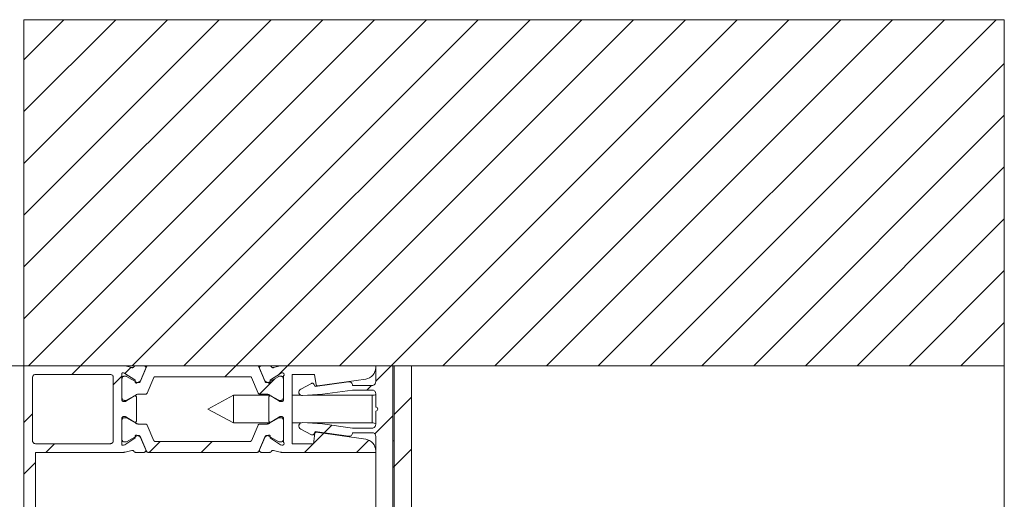
# Model space of a CAD drawing. Units: millimetres. Extents: x 0 to 1189, y 0 to 1796.
# Drawn here: x 97 to 182, y 735 to 776 of the extents above; entities that cross this region are included whole.
import ezdxf

# ---------------------------------------------------------------- set-up
doc = ezdxf.new("R2010")
doc.units = ezdxf.units.MM

msp = doc.modelspace()

# ---------------------------------------------------------------- linework, layer by layer
at = {"color": 7, "lineweight": 0}
for points in [[(96.95, 772.967), (100.421, 776.439)], [(96.95, 768.477), (104.911, 776.439)], [(96.95, 763.987), (109.401, 776.439)], [(96.95, 759.497), (113.891, 776.439)], [(96.95, 755.007), (118.382, 776.439)], [(96.95, 750.517), (122.872, 776.439)], [(181.95, 776.439), (96.95, 776.439)], [(96.95, 776.439), (96.95, 746.439)], [(97.362, 746.439), (127.362, 776.439)], [(101.852, 746.439), (131.852, 776.439)], [(106.342, 746.439), (136.342, 776.439)], [(110.832, 746.439), (140.832, 776.439)], [(115.322, 746.439), (145.322, 776.439)], [(119.812, 746.439), (149.812, 776.439)], [(124.303, 746.439), (154.302, 776.439)], [(128.793, 746.439), (158.793, 776.439)], [(133.283, 746.439), (163.283, 776.439)], [(137.773, 746.439), (167.773, 776.439)], [(142.263, 746.439), (172.263, 776.439)], [(146.753, 746.439), (176.753, 776.439)], [(151.243, 746.439), (181.243, 776.439)], [(181.95, 746.439), (181.95, 776.439)], [(155.733, 746.439), (181.95, 772.655)], [(160.223, 746.439), (181.95, 768.165)], [(164.714, 746.439), (181.95, 763.674)], [(169.204, 746.439), (181.95, 759.185)], [(173.694, 746.439), (181.95, 754.695)], [(178.184, 746.439), (181.95, 750.204)], [(96.95, 746.439), (67.949, 746.439)], [(96.95, 746.439), (79.95, 746.439)], [(105.613, 746.439), (96.95, 746.439)], [(96.95, 722.439), (96.95, 746.439)], [(96.95, 746.439), (181.95, 746.439)], [(101.102, 745.689), (101.852, 746.439)], [(105.734, 746.424), (105.719, 746.428), (105.704, 746.43), (105.689, 746.433), (105.674, 746.435), (105.659, 746.437), (105.644, 746.438), (105.628, 746.438), (105.613, 746.439)], [(105.689, 745.785), (106.209, 746.305)], [(105.734, 746.424), (106.32, 746.278)], [(106.49, 746.356), (106.477, 746.334), (106.461, 746.315), (106.441, 746.299), (106.419, 746.287), (106.395, 746.279), (106.371, 746.274), (106.345, 746.274), (106.32, 746.278)], [(106.49, 746.356), (106.501, 746.374), (106.514, 746.39), (106.529, 746.404), (106.546, 746.417), (106.564, 746.426), (106.584, 746.433), (106.604, 746.437), (106.625, 746.439)], [(107.375, 746.439), (106.625, 746.439)], [(107.576, 746.347), (107.025, 745.05)], [(107.051, 745.142), (107.512, 746.23)], [(107.375, 746.439), (107.411, 746.434), (107.445, 746.421), (107.476, 746.4), (107.5, 746.372), (107.516, 746.339), (107.524, 746.303), (107.523, 746.266), (107.512, 746.23)], [(107.714, 746.439), (107.692, 746.437), (107.671, 746.432), (107.651, 746.425), (107.632, 746.414), (107.614, 746.4), (107.599, 746.385), (107.586, 746.367), (107.576, 746.347)], [(107.714, 746.439), (117.185, 746.439)], [(114.372, 745.489), (115.322, 746.439)], [(117.323, 746.347), (117.313, 746.367), (117.3, 746.385), (117.285, 746.4), (117.267, 746.414), (117.248, 746.425), (117.228, 746.432), (117.207, 746.437), (117.185, 746.439)], [(117.323, 746.347), (117.874, 745.05)], [(117.386, 746.23), (117.377, 746.266), (117.375, 746.303), (117.383, 746.339), (117.399, 746.372), (117.423, 746.4), (117.453, 746.421), (117.488, 746.434), (117.525, 746.439)], [(117.386, 746.23), (117.848, 745.142)], [(118.275, 746.439), (117.525, 746.439)], [(118.275, 746.439), (118.295, 746.437), (118.316, 746.433), (118.335, 746.426), (118.353, 746.417), (118.37, 746.404), (118.385, 746.39), (118.398, 746.374), (118.409, 746.356)], [(118.579, 746.278), (118.554, 746.274), (118.529, 746.274), (118.504, 746.279), (118.48, 746.287), (118.458, 746.299), (118.438, 746.315), (118.422, 746.334), (118.409, 746.356)], [(118.579, 746.278), (119.165, 746.424)], [(119.066, 745.692), (119.812, 746.439)], [(119.286, 746.439), (119.271, 746.438), (119.255, 746.438), (119.24, 746.437), (119.225, 746.435), (119.21, 746.433), (119.195, 746.43), (119.18, 746.428), (119.165, 746.424)], [(127.45, 746.439), (119.286, 746.439)], [(126.589, 745.292), (126.763, 745.333), (126.927, 745.403), (127.075, 745.502), (127.204, 745.626), (127.309, 745.771), (127.386, 745.932), (127.433, 746.104), (127.45, 746.282)], [(127.45, 745.096), (128.793, 746.439)], [(127.45, 745.039), (127.45, 746.439)], [(127.45, 746.439), (128.95, 746.439)], [(127.45, 746.282), (127.45, 746.439)], [(128.95, 746.439), (128.95, 723.689)], [(129.052, 746.439), (129.052, 723.939)], [(129.052, 746.439), (130.552, 746.439)], [(130.552, 746.439), (130.552, 723.939)], [(181.95, 669.653), (181.95, 746.439)], [(97.95, 745.689), (97.901, 745.684), (97.854, 745.67), (97.811, 745.646), (97.773, 745.616), (97.742, 745.578), (97.719, 745.535), (97.704, 745.487), (97.7, 745.439)], [(97.7, 745.439), (97.7, 739.939)], [(104.45, 745.689), (97.95, 745.689)], [(104.699, 745.439), (104.695, 745.487), (104.68, 745.535), (104.657, 745.578), (104.626, 745.616), (104.588, 745.646), (104.545, 745.67), (104.498, 745.684), (104.45, 745.689)], [(104.699, 739.939), (104.699, 745.439)], [(104.7, 744.796), (105.449, 745.546)], [(105.449, 745.799), (105.465, 745.809), (105.48, 745.817), (105.497, 745.823), (105.515, 745.827), (105.533, 745.829), (105.551, 745.829), (105.569, 745.826), (105.586, 745.821)], [(105.449, 743.489), (105.449, 745.799)], [(105.649, 745.534), (105.611, 745.53), (105.575, 745.519), (105.541, 745.501), (105.512, 745.477), (105.488, 745.447), (105.47, 745.413), (105.458, 745.377), (105.455, 745.339)], [(105.455, 745.339), (105.455, 743.639)], [(105.664, 745.796), (105.586, 745.821)], [(105.772, 745.534), (105.649, 745.534)], [(105.699, 745.779), (105.687, 745.787), (105.673, 745.793)], [(105.699, 745.779), (106.564, 745.218)], [(105.853, 745.525), (105.834, 745.534), (105.823, 745.537), (105.813, 745.538), (105.803, 745.539), (105.792, 745.538), (105.782, 745.536), (105.772, 745.534)], [(106.759, 745.002), (105.853, 745.525)], [(106.564, 745.218), (106.574, 745.21), (106.592, 745.19), (106.599, 745.179), (106.604, 745.167), (106.608, 745.154), (106.609, 745.141), (106.609, 745.128)], [(107.646, 744.08), (108.218, 745.428)], [(108.31, 745.489), (108.295, 745.488), (108.281, 745.485), (108.267, 745.479), (108.255, 745.472), (108.243, 745.463), (108.233, 745.453), (108.225, 745.441), (108.218, 745.428)], [(116.589, 745.489), (108.31, 745.489)], [(116.681, 745.428), (116.674, 745.441), (116.666, 745.453), (116.656, 745.463), (116.644, 745.472), (116.631, 745.479), (116.618, 745.485), (116.604, 745.488), (116.589, 745.489)], [(117.253, 744.08), (116.681, 745.428)], [(117.365, 743.991), (118.698, 745.324)], [(118.14, 745.002), (119.046, 745.525)], [(118.29, 745.128), (118.29, 745.141), (118.292, 745.154), (118.295, 745.167), (118.3, 745.179), (118.307, 745.19), (118.315, 745.201), (118.335, 745.218)], [(118.335, 745.218), (119.2, 745.779)], [(119.128, 745.534), (119.117, 745.536), (119.107, 745.538), (119.097, 745.539), (119.086, 745.538), (119.076, 745.537), (119.066, 745.534), (119.046, 745.525)], [(119.128, 745.534), (119.249, 745.534)], [(119.235, 745.796), (119.222, 745.791), (119.208, 745.784)], [(119.313, 745.821), (119.235, 745.796)], [(119.444, 745.339), (119.441, 745.377), (119.43, 745.413), (119.412, 745.447), (119.387, 745.477), (119.358, 745.501), (119.324, 745.519), (119.288, 745.53), (119.249, 745.534)], [(119.313, 745.821), (119.358, 745.829), (119.403, 745.822), (119.444, 745.802), (119.478, 745.771), (119.5, 745.732), (119.509, 745.687), (119.505, 745.642), (119.487, 745.6)], [(119.444, 745.339), (119.444, 743.639)], [(119.487, 745.6), (119.478, 745.585), (119.471, 745.569), (119.465, 745.553), (119.459, 745.536), (119.455, 745.52), (119.452, 745.503), (119.45, 745.485), (119.449, 745.468)], [(119.449, 745.468), (119.449, 743.489)], [(120.199, 739.689), (120.199, 745.689)], [(122.158, 745.689), (120.199, 745.689)], [(122.284, 744.788), (122.158, 745.689)], [(126.589, 745.292), (122.398, 744.703)], [(106.609, 745.128), (106.605, 745.044)], [(106.75, 744.95), (106.725, 744.941), (106.699, 744.939), (106.674, 744.944), (106.65, 744.955), (106.63, 744.972), (106.615, 744.994), (106.607, 745.018), (106.605, 745.044)], [(106.981, 745.068), (106.75, 744.95)], [(106.759, 745.002), (106.771, 744.996), (106.783, 744.992), (106.796, 744.99), (106.809, 744.989)], [(106.933, 744.989), (106.809, 744.989)], [(106.933, 744.989), (106.948, 744.99), (106.962, 744.993), (106.976, 744.998), (106.989, 745.005), (107, 745.014), (107.01, 745.025), (107.019, 745.037), (107.025, 745.05)], [(106.981, 745.068), (106.992, 745.074), (107.003, 745.081), (107.013, 745.089), (107.031, 745.109), (107.039, 745.119), (107.045, 745.131), (107.051, 745.142)], [(117.848, 745.142), (117.854, 745.131), (117.861, 745.119), (117.868, 745.109), (117.877, 745.099), (117.896, 745.081), (117.907, 745.074), (117.918, 745.068)], [(117.874, 745.05), (117.88, 745.037), (117.889, 745.025), (117.899, 745.014), (117.911, 745.005), (117.923, 744.998), (117.937, 744.993), (117.951, 744.99), (117.966, 744.989)], [(118.149, 744.95), (117.918, 745.068)], [(117.966, 744.989), (118.09, 744.989)], [(118.09, 744.989), (118.103, 744.99), (118.116, 744.992), (118.128, 744.996), (118.14, 745.002)], [(118.294, 745.044), (118.292, 745.018), (118.284, 744.994), (118.269, 744.972), (118.249, 744.955), (118.226, 744.944), (118.2, 744.939), (118.174, 744.941), (118.149, 744.95)], [(118.294, 745.044), (118.29, 745.128)], [(121.11, 743.859), (121.009, 743.869), (120.917, 743.913), (120.845, 743.985), (120.801, 744.076), (120.791, 744.177), (120.814, 744.276), (120.869, 744.361), (120.949, 744.423)], [(120.949, 744.423), (121.881, 744.918)], [(121.881, 744.918), (121.908, 744.93), (121.937, 744.935), (121.966, 744.935), (121.995, 744.929), (122.023, 744.918), (122.047, 744.902), (122.068, 744.881), (122.084, 744.856)], [(122.084, 744.856), (122.2, 744.639)], [(122.2, 744.639), (125.108, 745.047)], [(122.284, 744.788), (122.289, 744.769), (122.297, 744.751), (122.309, 744.735), (122.323, 744.722), (122.34, 744.712), (122.358, 744.705), (122.378, 744.702), (122.398, 744.703)], [(125.108, 745.047), (125.172, 745.05), (125.235, 745.038), (125.294, 745.013), (125.346, 744.977), (125.39, 744.93), (125.423, 744.875), (125.443, 744.814), (125.449, 744.75)], [(125.449, 744.75), (125.449, 744.739)], [(125.449, 744.739), (127.15, 744.739)], [(126.693, 744.339), (127.093, 744.739)], [(127.15, 744.739), (127.208, 744.745), (127.265, 744.762), (127.316, 744.789), (127.362, 744.827), (127.399, 744.872), (127.427, 744.924), (127.444, 744.98), (127.45, 745.039)], [(105.455, 743.639), (105.458, 743.601), (105.47, 743.564), (105.488, 743.531), (105.512, 743.501), (105.541, 743.477), (105.575, 743.459), (105.611, 743.448), (105.649, 743.444)], [(105.788, 743.361), (106.548, 743.824)], [(105.853, 743.452), (106.643, 743.908)], [(106.7, 743.739), (106.696, 743.765), (106.686, 743.789), (106.67, 743.81), (106.649, 743.826), (106.624, 743.836), (106.598, 743.839), (106.572, 743.835), (106.548, 743.824)], [(106.943, 743.989), (106.904, 743.987), (106.865, 743.984), (106.826, 743.977), (106.788, 743.968), (106.75, 743.957), (106.713, 743.943), (106.677, 743.927), (106.643, 743.908)], [(106.7, 743.739), (106.7, 741.639)], [(106.943, 743.989), (107.508, 743.989)], [(107.508, 743.989), (107.53, 743.991), (107.551, 743.995), (107.571, 744.003), (107.591, 744.014), (107.608, 744.027), (107.623, 744.043), (107.636, 744.061), (107.646, 744.08)], [(115.131, 743.889), (112.912, 742.689)], [(118.29, 743.889), (115.131, 743.889)], [(115.131, 742.229), (115.131, 742.688), (115.131, 743.147), (115.131, 743.537), (115.131, 743.797), (115.131, 743.889)], [(117.253, 744.08), (117.263, 744.061), (117.276, 744.043), (117.291, 744.027), (117.308, 744.014), (117.327, 744.003), (117.348, 743.995), (117.369, 743.991), (117.391, 743.989)], [(117.956, 743.989), (117.391, 743.989)], [(118.256, 743.908), (118.221, 743.927), (118.186, 743.943), (118.149, 743.957), (118.111, 743.968), (118.073, 743.977), (118.034, 743.984), (117.995, 743.987), (117.956, 743.989)], [(118.352, 743.824), (118.328, 743.835), (118.301, 743.839), (118.275, 743.836), (118.251, 743.826), (118.23, 743.81), (118.213, 743.789), (118.203, 743.765), (118.2, 743.739)], [(118.2, 741.639), (118.2, 743.739)], [(119.046, 743.452), (118.256, 743.908)], [(118.352, 743.824), (119.111, 743.361)], [(119.249, 743.444), (119.288, 743.448), (119.324, 743.459), (119.358, 743.477), (119.387, 743.501), (119.412, 743.531), (119.43, 743.564), (119.441, 743.601), (119.444, 743.639)], [(120.958, 743.889), (120.199, 743.889)], [(122.848, 743.973), (121.11, 743.859)], [(127.135, 743.889), (121.57, 743.889)], [(125.454, 744.339), (122.848, 743.973)], [(127.15, 744.339), (125.454, 744.339)], [(127.45, 743.939), (127.426, 743.932), (127.33, 743.908), (127.233, 743.894), (127.135, 743.889)], [(127.45, 744.039), (127.444, 744.097), (127.427, 744.154), (127.399, 744.205), (127.362, 744.251), (127.316, 744.288), (127.265, 744.316), (127.208, 744.333), (127.15, 744.339)], [(127.45, 742.864), (127.45, 744.039)], [(129.052, 742.208), (130.552, 743.708)], [(105.449, 743.489), (105.453, 743.46), (105.461, 743.431), (105.475, 743.405), (105.494, 743.383), (105.516, 743.364), (105.542, 743.35), (105.57, 743.342), (105.6, 743.339)], [(105.71, 743.339), (105.6, 743.339)], [(105.649, 743.444), (105.772, 743.444)], [(105.71, 743.339), (105.72, 743.339), (105.731, 743.34), (105.741, 743.342), (105.761, 743.347), (105.779, 743.356)], [(105.772, 743.444), (105.782, 743.441), (105.792, 743.44), (105.803, 743.439), (105.813, 743.439), (105.823, 743.441), (105.834, 743.444), (105.853, 743.452)], [(112.912, 742.689), (115.131, 741.489)], [(119.046, 743.452), (119.066, 743.444), (119.076, 743.441), (119.086, 743.439), (119.097, 743.439), (119.107, 743.44), (119.117, 743.441), (119.128, 743.444)], [(119.111, 743.361), (119.129, 743.351), (119.149, 743.345), (119.169, 743.34), (119.179, 743.339), (119.189, 743.339)], [(119.249, 743.444), (119.128, 743.444)], [(119.299, 743.339), (119.189, 743.339)], [(119.299, 743.339), (119.329, 743.342), (119.357, 743.35), (119.383, 743.364), (119.406, 743.383), (119.424, 743.405), (119.438, 743.431), (119.447, 743.46), (119.449, 743.489)], [(127.45, 742.514), (127.516, 742.527), (127.573, 742.565), (127.611, 742.622), (127.625, 742.689), (127.611, 742.756), (127.573, 742.813), (127.516, 742.85), (127.45, 742.864)], [(96.95, 741.537), (97.7, 742.287)], [(105.6, 742.039), (105.57, 742.036), (105.542, 742.027), (105.516, 742.014), (105.494, 741.995), (105.475, 741.972), (105.461, 741.946), (105.453, 741.918), (105.449, 741.889)], [(105.449, 739.579), (105.449, 741.889)], [(105.649, 741.934), (105.611, 741.93), (105.575, 741.919), (105.541, 741.901), (105.512, 741.877), (105.488, 741.847), (105.47, 741.814), (105.458, 741.777), (105.455, 741.739)], [(105.6, 742.039), (105.71, 742.039)], [(105.649, 741.934), (105.772, 741.934)], [(105.788, 742.017), (105.77, 742.026), (105.751, 742.033), (105.731, 742.037), (105.72, 742.039), (105.71, 742.039)], [(105.853, 741.925), (105.834, 741.934), (105.823, 741.937), (105.813, 741.938), (105.803, 741.939), (105.792, 741.938), (105.782, 741.937), (105.772, 741.934)], [(106.548, 741.554), (105.788, 742.017)], [(105.853, 741.925), (106.643, 741.469)], [(115.131, 741.489), (115.131, 741.58), (115.131, 741.84), (115.131, 742.229)], [(119.046, 741.925), (118.256, 741.469)], [(119.111, 742.017), (118.352, 741.554)], [(119.128, 741.934), (119.117, 741.937), (119.107, 741.938), (119.097, 741.939), (119.086, 741.938), (119.076, 741.937), (119.066, 741.934), (119.046, 741.925)], [(119.189, 742.039), (119.179, 742.039), (119.169, 742.037), (119.158, 742.035), (119.139, 742.03), (119.12, 742.022)], [(119.249, 741.934), (119.128, 741.934)], [(119.189, 742.039), (119.299, 742.039)], [(119.444, 741.739), (119.441, 741.777), (119.43, 741.814), (119.412, 741.847), (119.387, 741.877), (119.358, 741.901), (119.324, 741.919), (119.288, 741.93), (119.249, 741.934)], [(119.449, 741.889), (119.447, 741.918), (119.438, 741.946), (119.424, 741.972), (119.406, 741.995), (119.383, 742.014), (119.357, 742.027), (119.329, 742.036), (119.299, 742.039)], [(119.449, 741.889), (119.449, 739.91)], [(127.378, 740.534), (128.95, 742.106)], [(127.45, 741.339), (127.45, 742.514)], [(105.455, 740.039), (105.455, 741.739)], [(106.548, 741.554), (106.572, 741.543), (106.598, 741.539), (106.624, 741.542), (106.649, 741.551), (106.67, 741.567), (106.686, 741.588), (106.696, 741.612), (106.7, 741.639)], [(106.643, 741.469), (106.677, 741.451), (106.713, 741.434), (106.75, 741.421), (106.788, 741.409), (106.826, 741.4), (106.865, 741.394), (106.904, 741.39), (106.943, 741.389)], [(106.943, 741.389), (107.508, 741.389)], [(107.646, 741.297), (107.636, 741.317), (107.623, 741.335), (107.608, 741.35), (107.591, 741.364), (107.571, 741.375), (107.551, 741.382), (107.53, 741.387), (107.508, 741.389)], [(107.646, 741.297), (108.218, 739.95)], [(115.131, 741.489), (118.29, 741.489)], [(117.253, 741.297), (116.681, 739.95)], [(117.391, 741.389), (117.369, 741.387), (117.348, 741.382), (117.327, 741.375), (117.308, 741.364), (117.291, 741.35), (117.276, 741.335), (117.263, 741.317), (117.253, 741.297)], [(117.956, 741.389), (117.391, 741.389)], [(117.956, 741.389), (117.995, 741.39), (118.034, 741.394), (118.073, 741.4), (118.111, 741.409), (118.149, 741.421), (118.186, 741.434), (118.221, 741.451), (118.256, 741.469)], [(118.2, 741.639), (118.203, 741.612), (118.213, 741.588), (118.23, 741.567), (118.251, 741.551), (118.275, 741.542), (118.301, 741.539), (118.328, 741.543), (118.352, 741.554)], [(119.444, 740.039), (119.444, 741.739)], [(120.199, 741.489), (120.958, 741.489)], [(120.949, 740.955), (120.869, 741.017), (120.814, 741.102), (120.791, 741.201), (120.801, 741.302), (120.845, 741.393), (120.917, 741.465), (121.009, 741.508), (121.11, 741.519)], [(121.881, 740.459), (120.949, 740.955)], [(121.11, 741.519), (122.848, 741.405)], [(121.57, 741.489), (127.135, 741.489)], [(122.848, 741.405), (125.454, 741.039)], [(122.982, 740.629), (123.647, 741.293)], [(125.454, 741.039), (127.15, 741.039)], [(127.135, 741.489), (127.233, 741.484), (127.33, 741.47), (127.426, 741.446), (127.45, 741.438)], [(127.15, 741.039), (127.208, 741.045), (127.265, 741.062), (127.316, 741.089), (127.362, 741.127), (127.399, 741.172), (127.427, 741.224), (127.444, 741.28), (127.45, 741.339)], [(106.564, 740.16), (105.699, 739.598)], [(106.759, 740.375), (105.853, 739.852)], [(106.609, 740.249), (106.609, 740.236), (106.608, 740.223), (106.604, 740.211), (106.599, 740.199), (106.592, 740.187), (106.584, 740.177), (106.564, 740.16)], [(106.605, 740.333), (106.607, 740.359), (106.615, 740.384), (106.63, 740.406), (106.65, 740.423), (106.674, 740.434), (106.699, 740.438), (106.725, 740.437), (106.75, 740.428)], [(106.605, 740.333), (106.609, 740.249)], [(106.75, 740.428), (106.981, 740.31)], [(106.809, 740.389), (106.796, 740.388), (106.783, 740.386), (106.771, 740.381), (106.759, 740.375)], [(106.933, 740.389), (106.809, 740.389)], [(107.025, 740.328), (107.019, 740.341), (107.01, 740.353), (107, 740.363), (106.989, 740.372), (106.976, 740.38), (106.962, 740.384), (106.948, 740.388), (106.933, 740.389)], [(107.051, 740.235), (107.045, 740.247), (107.039, 740.258), (107.031, 740.269), (107.022, 740.279), (107.003, 740.296), (106.992, 740.304), (106.981, 740.31)], [(107.576, 739.03), (107.025, 740.328)], [(107.512, 739.147), (107.051, 740.235)], [(117.323, 739.03), (117.874, 740.328)], [(117.848, 740.235), (117.386, 739.147)], [(117.918, 740.31), (117.907, 740.304), (117.896, 740.296), (117.886, 740.288), (117.868, 740.269), (117.861, 740.258), (117.854, 740.247), (117.848, 740.235)], [(117.966, 740.389), (117.951, 740.388), (117.937, 740.384), (117.923, 740.38), (117.911, 740.372), (117.899, 740.363), (117.889, 740.353), (117.88, 740.341), (117.874, 740.328)], [(117.918, 740.31), (118.149, 740.428)], [(117.966, 740.389), (118.09, 740.389)], [(118.14, 740.375), (118.128, 740.381), (118.116, 740.386), (118.103, 740.388), (118.09, 740.389)], [(118.14, 740.375), (119.046, 739.852)], [(118.149, 740.428), (118.174, 740.437), (118.2, 740.438), (118.226, 740.434), (118.249, 740.423), (118.269, 740.406), (118.284, 740.384), (118.292, 740.359), (118.294, 740.333)], [(118.29, 740.249), (118.294, 740.333)], [(118.335, 740.16), (118.324, 740.168), (118.307, 740.187), (118.3, 740.199), (118.295, 740.211), (118.292, 740.223), (118.29, 740.236), (118.29, 740.249)], [(119.2, 739.598), (118.335, 740.16)], [(122.084, 740.521), (122.068, 740.497), (122.047, 740.476), (122.023, 740.46), (121.995, 740.448), (121.966, 740.442), (121.937, 740.442), (121.908, 740.448), (121.881, 740.459)], [(122.047, 739.689), (122.174, 740.59)], [(122.048, 739.694), (122.937, 740.583)], [(122.2, 740.739), (122.084, 740.521)], [(122.287, 740.675), (122.267, 740.676), (122.248, 740.673), (122.229, 740.666), (122.212, 740.656), (122.198, 740.642), (122.187, 740.626), (122.178, 740.609), (122.174, 740.59)], [(125.108, 740.33), (122.2, 740.739)], [(122.287, 740.675), (126.589, 740.07)], [(125.449, 740.627), (125.443, 740.563), (125.423, 740.503), (125.39, 740.448), (125.346, 740.401), (125.294, 740.364), (125.235, 740.339), (125.172, 740.328), (125.108, 740.33)], [(127.15, 740.639), (125.449, 740.639)], [(125.449, 740.639), (125.449, 740.627)], [(127.45, 740.339), (127.444, 740.398), (127.427, 740.454), (127.399, 740.505), (127.362, 740.551), (127.316, 740.588), (127.265, 740.616), (127.208, 740.633), (127.15, 740.639)], [(127.45, 722.439), (127.45, 740.339)], [(97.7, 739.939), (97.704, 739.89), (97.719, 739.843), (97.742, 739.8), (97.773, 739.762), (97.811, 739.731), (97.854, 739.708), (97.901, 739.694), (97.95, 739.689)], [(97.95, 739.689), (104.45, 739.689)], [(98.842, 738.939), (99.592, 739.689)], [(104.45, 739.689), (104.498, 739.694), (104.545, 739.708), (104.588, 739.731), (104.626, 739.762), (104.657, 739.8), (104.68, 739.843), (104.695, 739.89), (104.699, 739.939)], [(105.586, 739.556), (105.569, 739.552), (105.551, 739.549), (105.533, 739.549), (105.515, 739.551), (105.497, 739.555), (105.48, 739.561), (105.465, 739.569), (105.449, 739.579)], [(105.455, 740.039), (105.458, 740.001), (105.47, 739.964), (105.488, 739.93), (105.512, 739.901), (105.541, 739.877), (105.575, 739.858), (105.611, 739.848), (105.649, 739.844)], [(105.586, 739.556), (105.664, 739.582)], [(105.772, 739.844), (105.649, 739.844)], [(105.664, 739.582), (105.678, 739.587), (105.691, 739.593)], [(105.772, 739.844), (105.782, 739.841), (105.792, 739.839), (105.803, 739.839), (105.813, 739.839), (105.823, 739.841), (105.834, 739.844), (105.853, 739.852)], [(107.822, 738.939), (108.772, 739.889)], [(108.218, 739.95), (108.225, 739.937), (108.233, 739.925), (108.243, 739.914), (108.255, 739.905), (108.267, 739.898), (108.281, 739.893), (108.295, 739.89), (108.31, 739.889)], [(108.31, 739.889), (116.589, 739.889)], [(112.312, 738.939), (113.262, 739.889)], [(116.589, 739.889), (116.604, 739.89), (116.618, 739.893), (116.631, 739.898), (116.644, 739.905), (116.656, 739.914), (116.666, 739.925), (116.674, 739.937), (116.681, 739.95)], [(119.046, 739.852), (119.066, 739.844), (119.076, 739.841), (119.086, 739.839), (119.097, 739.839), (119.107, 739.839), (119.117, 739.841), (119.128, 739.844)], [(119.128, 739.844), (119.249, 739.844)], [(119.2, 739.598), (119.213, 739.591), (119.226, 739.585)], [(119.235, 739.582), (119.313, 739.556)], [(119.249, 739.844), (119.288, 739.848), (119.324, 739.858), (119.358, 739.877), (119.387, 739.901), (119.412, 739.93), (119.43, 739.964), (119.441, 740.001), (119.444, 740.039)], [(119.487, 739.778), (119.505, 739.736), (119.509, 739.691), (119.5, 739.646), (119.478, 739.606), (119.444, 739.575), (119.403, 739.555), (119.358, 739.549), (119.313, 739.556)], [(119.449, 739.91), (119.45, 739.892), (119.452, 739.875), (119.455, 739.858), (119.459, 739.841), (119.465, 739.825), (119.471, 739.808), (119.478, 739.793), (119.487, 739.778)], [(120.199, 739.689), (122.047, 739.689)], [(121.293, 738.939), (122.043, 739.689)], [(125.783, 738.939), (126.843, 739.999)], [(127.45, 739.08), (127.433, 739.258), (127.386, 739.43), (127.309, 739.591), (127.204, 739.736), (127.075, 739.86), (126.927, 739.959), (126.763, 740.03), (126.589, 740.07)], [(128.95, 739.939), (128.95, 730.439)], [(128.95, 739.939), (129.052, 739.939)], [(129.052, 739.939), (129.052, 730.439)], [(97.95, 738.939), (105.613, 738.939)], [(97.95, 723.939), (97.95, 738.939)], [(105.613, 738.939), (105.628, 738.939), (105.644, 738.94), (105.659, 738.941), (105.674, 738.943), (105.689, 738.945), (105.704, 738.947), (105.719, 738.95), (105.734, 738.954)], [(106.32, 739.1), (105.734, 738.954)], [(106.32, 739.1), (106.345, 739.104), (106.371, 739.104), (106.395, 739.099), (106.419, 739.09), (106.441, 739.078), (106.461, 739.062), (106.477, 739.043), (106.49, 739.022)], [(106.625, 738.939), (106.604, 738.94), (106.584, 738.944), (106.564, 738.951), (106.546, 738.961), (106.529, 738.973), (106.514, 738.987), (106.501, 739.004), (106.49, 739.022)], [(106.625, 738.939), (107.375, 738.939)], [(107.512, 739.147), (107.523, 739.112), (107.524, 739.075), (107.516, 739.039), (107.5, 739.006), (107.476, 738.978), (107.445, 738.957), (107.411, 738.943), (107.375, 738.939)], [(107.576, 739.03), (107.586, 739.011), (107.599, 738.993), (107.614, 738.977), (107.632, 738.964), (107.651, 738.953), (107.671, 738.945), (107.692, 738.941), (107.714, 738.939)], [(117.185, 738.939), (107.714, 738.939)], [(117.185, 738.939), (117.207, 738.941), (117.228, 738.945), (117.248, 738.953), (117.267, 738.964), (117.285, 738.977), (117.3, 738.993), (117.313, 739.011), (117.323, 739.03)], [(117.525, 738.939), (117.488, 738.943), (117.453, 738.957), (117.423, 738.978), (117.399, 739.006), (117.383, 739.039), (117.375, 739.075), (117.377, 739.112), (117.386, 739.147)], [(117.525, 738.939), (118.275, 738.939)], [(118.409, 739.022), (118.398, 739.004), (118.385, 738.987), (118.37, 738.973), (118.353, 738.961), (118.335, 738.951), (118.316, 738.944), (118.295, 738.94), (118.275, 738.939)], [(118.409, 739.022), (118.422, 739.043), (118.438, 739.062), (118.458, 739.078), (118.48, 739.09), (118.504, 739.099), (118.529, 739.104), (118.554, 739.104), (118.579, 739.1)], [(119.165, 738.954), (118.579, 739.1)], [(119.165, 738.954), (119.18, 738.95), (119.195, 738.947), (119.21, 738.945), (119.225, 738.943), (119.24, 738.941), (119.255, 738.94), (119.271, 738.939), (119.286, 738.939)], [(119.286, 738.939), (127.45, 738.939)], [(127.45, 738.939), (127.45, 739.08)], [(129.052, 737.718), (130.552, 739.218)], [(96.95, 737.046), (97.95, 738.046)], [(128.95, 737.616), (129.052, 737.718)]]:
    msp.add_lwpolyline(points, dxfattribs=at)
at = {"color": 8, "lineweight": 0, "true_color": 0x808080}
for points in [[(127.135, 742.229), (127.135, 742.688), (127.135, 743.148), (127.135, 743.537), (127.135, 743.797), (127.135, 743.889)], [(127.135, 741.489), (127.135, 741.58), (127.135, 741.84), (127.135, 742.229)]]:
    msp.add_lwpolyline(points, dxfattribs=at)

doc.saveas('drawing.dxf')
